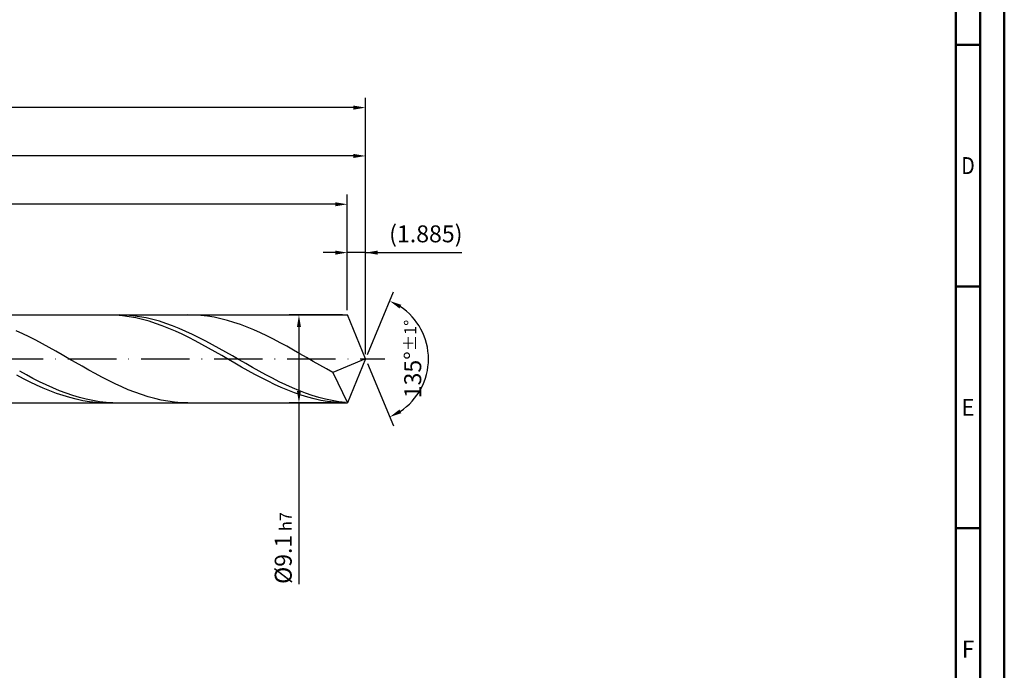
# Model space of a CAD drawing. Units: millimetres. Extents: x -178 to 416, y -196 to 225.
# Drawn here: x 213 to 416, y -64 to 70 of the extents above; entities that cross this region are included whole.
import ezdxf
from ezdxf.enums import TextEntityAlignment as Align

# ---------------------------------------------------------------- set-up
doc = ezdxf.new("R2010")
doc.units = ezdxf.units.MM
doc.linetypes.add('GEN7', pattern=[15, 10, -2.5, 0, -2.5])
doc.layers.get('0').update_dxf_attribs({"linetype": 'CONTINUOUS'})
doc.layers.get('DEFPOINTS').update_dxf_attribs({"linetype": 'CONTINUOUS'})
for name, color, linetype in [('AM_0', 7, 'CONTINUOUS'), ('AM_5', 3, 'CONTINUOUS'), ('AM_7', 4, 'GEN7')]:
    doc.layers.add(name, color=color, linetype=linetype)
doc.layers.add('AM_BOR', color=7, linetype='CONTINUOUS', lineweight=50)
doc.styles.get("Standard").update_dxf_attribs({"font": 'ISOCP.SHX'})
doc.dimstyles.get("Standard").update_dxf_attribs({"dimtxt": 3.5, "dimasz": 2.5, "dimexe": 2, "dimexo": 1, "dimgap": 1.5, "dimtad": 1, "dimdsep": 46, "dimtxsty": 'STANDARD', "dimcen": -2, "dimclrt": 2, "dimazin": 2, "dimtp": 0.1, "dimtm": 0.1, "dimtfac": 1, "dimtmove": 0, "dimatfit": 3, "dimfxl": 1, "dimarcsym": 0})

# ---------------------------------------------------------------- blocks, each defined once
blk = doc.blocks.new('A2')
at = {"layer": 'AM_BOR', "color": 1}
for p, q in [((584, 260), (589, 260)), ((589, 210), (584, 210)), ((584, 160), (589, 160))]:
    blk.add_line(p, q, dxfattribs=at)
for points in [[(0, 0), (594, 0), (594, 420), (0, 420)], [(10, 410), (10, 10), (584, 10), (584, 410)]]:
    blk.add_lwpolyline(points, close=True, dxfattribs=at)
at = {"layer": 'AM_BOR', "color": 7}
blk.add_lwpolyline([(5, 5), (589, 5), (589, 415), (5, 415)], close=True, dxfattribs=at)
at = {"layer": 'AM_BOR', "color": 2}
for s, width, p in [('D', 0.84375, (586.5, 235)), ('E', 0.964286, (586.5, 185)), ('F', 0.964286, (586.5, 135))]:
    blk.add_text(s, height=3.5, dxfattribs=dict(at, width=width)).set_placement(p, align=Align.MIDDLE_CENTER)
blk = doc.blocks.new('MAPAL_FRAME-Model')
blk.add_blockref('A2', (0, 0))
blk = doc.blocks.new('*D44')
at = {"layer": 'AM_5', "color": 0, "lineweight": -2}
for p, q in [((280.23, 10.1), (280.23, 24)), ((284, 1), (284, 24)), ((277.73, 22), (275.23, 22)), ((284, 22), (280.23, 22)), ((284, 22), (303.9, 22)), ((286.5, 22), (289, 22))]:
    blk.add_line(p, q, dxfattribs=at)
at = {"layer": 'AM_5', "color": 0}
for points in [[(277.73, 21.58), (277.73, 22.42), (280.23, 22)], [(286.5, 22.42), (286.5, 21.58), (284, 22)]]:
    blk.add_solid(points, dxfattribs=at)
at = {"layer": 'DEFPOINTS', "color": 0}
for p in [(280.23, 22), (280.23, 9.1), (284, 0)]:
    blk.add_point(p, dxfattribs=at)
at = {"layer": 'AM_5', "color": 2, "insert": (296.45, 25.43), "char_height": 3.5, "attachment_point": 5}
blk.add_mtext('(1.885)', dxfattribs=at)
blk = doc.blocks.new('*D45')
at = {"layer": 'AM_5', "color": 0, "lineweight": -2}
for p, q in [((284.38, 0.92), (289.74, 13.86)), ((284.38, -0.92), (289.74, -13.86))]:
    blk.add_line(p, q, dxfattribs=at)
blk.add_arc((284, 0), 13, 303.5355, 56.4645, dxfattribs=at)
at = {"layer": 'AM_5', "color": 0}
for points in [[(291.38, 11.2), (290.99, 10.47), (288.97, 12.01)], [(290.99, -10.47), (291.38, -11.2), (288.97, -12.01)]]:
    blk.add_solid(points, dxfattribs=at)
at = {"layer": 'DEFPOINTS', "color": 0}
for p in [(280.23, 9.1), (284, 0), (284, 0), (296.01, -4.97), (280.23, -9.1)]:
    blk.add_point(p, dxfattribs=at)
at = {"layer": 'AM_5', "color": 2, "insert": (293.75, 0), "char_height": 3.5, "attachment_point": 5, "rotation": 90}
blk.add_mtext('135%%d{}{\\H0.71x;\\C3;%%p1%%d}', dxfattribs=at)
blk = doc.blocks.new('*D46')
at = {"layer": 'AM_5', "color": 0, "lineweight": -2}
for p, q in [((94, 10.1), (94, 44)), ((284, 1), (284, 44)), ((281.5, 42), (96.5, 42))]:
    blk.add_line(p, q, dxfattribs=at)
at = {"layer": 'AM_5', "color": 0}
for points in [[(96.5, 42.42), (96.5, 41.58), (94, 42)], [(281.5, 41.58), (281.5, 42.42), (284, 42)]]:
    blk.add_solid(points, dxfattribs=at)
at = {"layer": 'DEFPOINTS', "color": 0}
for p in [(94, 42), (94, 9.1), (284, 0)]:
    blk.add_point(p, dxfattribs=at)
at = {"layer": 'AM_5', "color": 2, "insert": (189, 45.25), "char_height": 3.5, "attachment_point": 5}
blk.add_mtext('95{}{\\H0.71x;\\C3;%%p1}', dxfattribs=at)
blk = doc.blocks.new('*D47')
at = {"layer": 'AM_5', "color": 0, "lineweight": -2}
for p, q in [((279.23, 9.1), (268.23, 9.1)), ((270.23, 6.6), (270.23, -6.6)), ((279.23, -9.1), (268.23, -9.1)), ((270.23, -9.1), (270.23, -46.59))]:
    blk.add_line(p, q, dxfattribs=at)
at = {"layer": 'AM_5', "color": 0}
for points in [[(270.65, 6.6), (269.81, 6.6), (270.23, 9.1)], [(269.81, -6.6), (270.65, -6.6), (270.23, -9.1)]]:
    blk.add_solid(points, dxfattribs=at)
at = {"layer": 'DEFPOINTS', "color": 0}
for p in [(280.23, 9.1), (270.23, -9.1), (280.23, -9.1)]:
    blk.add_point(p, dxfattribs=at)
at = {"layer": 'AM_5', "color": 2, "insert": (266.98, -39.1), "char_height": 3.5, "attachment_point": 5, "rotation": 90}
blk.add_mtext('%%c9.1{}{\\H0.71x;\\C3; h7', dxfattribs=at)
blk = doc.blocks.new('*D48')
at = {"layer": 'AM_5', "color": 0, "lineweight": -2}
for p, q in [((0, 7), (0, 54)), ((284, 1), (284, 54)), ((281.5, 52), (2.5, 52))]:
    blk.add_line(p, q, dxfattribs=at)
at = {"layer": 'AM_5', "color": 0}
for points in [[(2.5, 52.42), (2.5, 51.58), (0, 52)], [(281.5, 51.58), (281.5, 52.42), (284, 52)]]:
    blk.add_solid(points, dxfattribs=at)
at = {"layer": 'DEFPOINTS', "color": 0}
for p in [(0, 52), (0, 6), (284, 0)]:
    blk.add_point(p, dxfattribs=at)
at = {"layer": 'AM_5', "color": 2, "insert": (142, 52), "char_height": 3.5, "attachment_point": 5}
blk.add_mtext('142{}{\\H0.71x;\\C3%%p1.5}\\P MIN. REGRIND LENGTH 132', dxfattribs=at)
blk = doc.blocks.new('*D49')
at = {"layer": 'AM_5', "color": 0, "lineweight": -2}
for p, q in [((120.23, 10.1), (120.23, 34)), ((280.23, 10.1), (280.23, 34)), ((277.73, 32), (122.73, 32))]:
    blk.add_line(p, q, dxfattribs=at)
at = {"layer": 'AM_5', "color": 0}
for points in [[(122.73, 32.42), (122.73, 31.58), (120.23, 32)], [(277.73, 31.58), (277.73, 32.42), (280.23, 32)]]:
    blk.add_solid(points, dxfattribs=at)
at = {"layer": 'DEFPOINTS', "color": 0}
for p in [(120.23, 32), (120.23, 9.1), (280.23, 9.1)]:
    blk.add_point(p, dxfattribs=at)
at = {"layer": 'AM_5', "color": 2, "insert": (200.23, 35.43), "char_height": 3.5, "attachment_point": 5}
blk.add_mtext('(80)', dxfattribs=at)

msp = doc.modelspace()

# ---------------------------------------------------------------- linework, layer by layer
at = {"layer": 'AM_0'}
for p, q in [((80.9, 9.1), (280.2307, 9.1)), ((231.051, 9.0979), (229.6848, 9.0806)), ((232.4171, 9.0469), (231.051, 9.0979)), ((233.1344, 9.0982), (231.7601, 9.0795)), ((233.7832, 8.928), (232.4171, 9.0469)), ((234.5086, 9.0477), (233.1344, 9.0982)), ((235.1493, 8.7421), (233.7832, 8.928)), ((235.8829, 8.9285), (234.5086, 9.0477)), ((236.5154, 8.4905), (235.1493, 8.7421)), ((237.2571, 8.7415), (235.8829, 8.9285)), ((237.8815, 8.1752), (236.5154, 8.4905)), ((238.6314, 8.488), (237.2571, 8.7415)), ((239.2476, 7.7985), (237.8815, 8.1752)), ((240.0056, 8.1701), (238.6314, 8.488)), ((241.3799, 7.7901), (240.0056, 8.1701)), ((248.6111, 9.0793), (247.247, 9.0983)), ((249.9752, 8.9923), (248.6111, 9.0793)), ((251.3393, 8.8379), (249.9752, 8.9923)), ((252.7035, 8.6174), (251.3393, 8.8379)), ((254.0676, 8.3324), (252.7035, 8.6174)), ((255.4317, 7.9851), (254.0676, 8.3324)), ((284, 0), (280.2307, 9.1)), ((284, 0), (280.2307, 9.1)), ((240.6137, 7.3633), (239.2476, 7.7985)), ((241.9798, 6.8728), (240.6137, 7.3633)), ((242.7541, 7.3509), (241.3799, 7.7901)), ((243.3459, 6.3307), (241.9798, 6.8728)), ((244.1284, 6.8559), (242.7541, 7.3509)), ((244.712, 5.741), (243.3459, 6.3307)), ((245.5027, 6.3088), (244.1284, 6.8559)), ((246.8769, 5.7138), (245.5027, 6.3088)), ((256.7958, 7.5779), (255.4317, 7.9851)), ((258.1599, 7.114), (256.7958, 7.5779)), ((259.524, 6.5969), (258.1599, 7.114)), ((260.8881, 6.0304), (259.524, 6.5969)), ((213.1442, 5.2274), (211.7801, 5.8517)), ((214.5083, 4.564), (213.1442, 5.2274)), ((215.8725, 3.8664), (214.5083, 4.564)), ((246.0781, 5.1083), (244.712, 5.741)), ((247.4442, 4.4372), (246.0781, 5.1083)), ((248.2512, 5.0753), (246.8769, 5.7138)), ((248.8103, 3.7328), (247.4442, 4.4372)), ((249.6254, 4.3983), (248.2512, 5.0753)), ((250.9997, 3.6879), (249.6254, 4.3983)), ((262.2522, 5.4188), (260.8881, 6.0304)), ((263.6163, 4.7666), (262.2522, 5.4188)), ((264.9805, 4.0787), (263.6163, 4.7666)), ((266.3446, 3.3602), (264.9805, 4.0787)), ((217.2366, 3.1398), (215.8725, 3.8664)), ((218.6007, 2.3898), (217.2366, 3.1398)), ((219.9648, 1.6219), (218.6007, 2.3898)), ((250.1764, 3.0004), (248.8103, 3.7328)), ((251.5425, 2.2454), (250.1764, 3.0004)), ((252.3739, 2.9495), (250.9997, 3.6879)), ((252.9086, 1.4736), (251.5425, 2.2454)), ((253.7482, 2.1886), (252.3739, 2.9495)), ((255.1224, 1.4111), (253.7482, 2.1886)), ((267.7087, 2.6167), (266.3446, 3.3602)), ((269.0728, 1.8535), (267.7087, 2.6167)), ((221.3289, 0.8418), (219.9648, 1.6219)), ((222.693, 0.0555), (221.3289, 0.8418)), ((224.0571, -0.7313), (222.693, 0.0555)), ((254.2747, 0.6908), (252.9086, 1.4736)), ((255.6408, -0.0973), (254.2747, 0.6908)), ((256.4967, 0.6229), (255.1224, 1.4111)), ((257.8709, -0.17), (256.4967, 0.6229)), ((270.4369, 1.0765), (269.0728, 1.8535)), ((271.801, 0.2914), (270.4369, 1.0765)), ((273.1651, -0.4959), (271.801, 0.2914)), ((284, 0), (277.2575, -2.8121)), ((284, 0), (280.2307, -9.1)), ((225.4212, -1.5126), (224.0571, -0.7313)), ((226.7853, -2.2826), (225.4212, -1.5126)), ((257.0069, -0.8846), (255.6408, -0.0973)), ((258.373, -1.6653), (257.0069, -0.8846)), ((259.2452, -0.9616), (257.8709, -0.17)), ((259.7391, -2.4335), (258.373, -1.6653)), ((260.6194, -1.746), (259.2452, -0.9616)), ((261.9937, -2.517), (260.6194, -1.746)), ((274.5292, -1.2795), (273.1651, -0.4959)), ((275.8933, -2.0534), (274.5292, -1.2795)), ((213.2916, -4.0842), (211.9255, -3.3649)), ((213.8948, -3.2924), (212.5206, -2.5412)), ((215.2691, -4.0187), (213.8948, -3.2924)), ((216.6433, -4.7144), (215.2691, -4.0187)), ((228.1495, -3.0355), (226.7853, -2.2826)), ((229.5136, -3.7657), (228.1495, -3.0355)), ((230.8777, -4.4677), (229.5136, -3.7657)), ((261.1052, -3.1834), (259.7391, -2.4335)), ((262.4713, -3.9094), (261.1052, -3.1834)), ((263.368, -3.269), (261.9937, -2.517)), ((263.8374, -4.6061), (262.4713, -3.9094)), ((264.7422, -3.9961), (263.368, -3.269)), ((266.1165, -4.6928), (264.7422, -3.9961)), ((277.2575, -2.8121), (275.8933, -2.0534)), ((277.2575, -2.8121), (280.2307, -9.1)), ((214.6577, -4.7728), (213.2916, -4.0842)), ((216.0238, -5.4256), (214.6577, -4.7728)), ((217.3899, -6.0376), (216.0238, -5.4256)), ((218.0176, -5.3743), (216.6433, -4.7144)), ((218.756, -6.6043), (217.3899, -6.0376)), ((219.3918, -5.9933), (218.0176, -5.3743)), ((220.7661, -6.5668), (219.3918, -5.9933)), ((232.2418, -5.1362), (230.8777, -4.4677)), ((233.6059, -5.7663), (232.2418, -5.1362)), ((234.97, -6.3532), (233.6059, -5.7663)), ((265.2035, -5.2681), (263.8374, -4.6061)), ((266.5696, -5.8907), (265.2035, -5.2681)), ((267.4907, -5.3539), (266.1165, -4.6928)), ((267.9357, -6.469), (266.5696, -5.8907)), ((268.865, -5.9744), (267.4907, -5.3539)), ((270.2392, -6.5494), (268.865, -5.9744)), ((220.1221, -7.1215), (218.756, -6.6043)), ((221.4882, -7.5851), (220.1221, -7.1215)), ((222.1403, -7.0905), (220.7661, -6.5668)), ((222.8543, -7.9919), (221.4882, -7.5851)), ((223.5146, -7.5602), (222.1403, -7.0905)), ((224.2204, -8.3386), (222.8543, -7.9919)), ((224.8888, -7.9726), (223.5146, -7.5602)), ((226.2631, -8.3243), (224.8888, -7.9726)), ((236.3341, -6.8926), (234.97, -6.3532)), ((237.6982, -7.3804), (236.3341, -6.8926)), ((239.0623, -7.8129), (237.6982, -7.3804)), ((240.4265, -8.187), (239.0623, -7.8129)), ((269.3018, -6.9987), (267.9357, -6.469)), ((270.6679, -7.4759), (269.3018, -6.9987)), ((271.6135, -7.0747), (270.2392, -6.5494)), ((272.034, -7.897), (270.6679, -7.4759)), ((272.9877, -7.5462), (271.6135, -7.0747)), ((273.4001, -8.2588), (272.034, -7.897)), ((274.362, -7.9604), (272.9877, -7.5462)), ((275.7362, -8.3141), (274.362, -7.9604)), ((225.5865, -8.6227), (224.2204, -8.3386)), ((226.9526, -8.8421), (225.5865, -8.6227)), ((227.6373, -8.6128), (226.2631, -8.3243)), ((228.3187, -8.9951), (226.9526, -8.8421)), ((229.0116, -8.8359), (227.6373, -8.6128)), ((229.6848, -9.0806), (228.3187, -8.9951)), ((230.3859, -8.9919), (229.0116, -8.8359)), ((231.7601, -9.0795), (230.3859, -8.9919)), ((241.7906, -8.4997), (240.4265, -8.187)), ((243.1547, -8.7489), (241.7906, -8.4997)), ((244.5188, -8.9325), (243.1547, -8.7489)), ((245.8829, -9.0493), (244.5188, -8.9325)), ((247.247, -9.0983), (245.8829, -9.0493)), ((274.7662, -8.5586), (273.4001, -8.2588)), ((276.1323, -8.7941), (274.7662, -8.5586)), ((277.1105, -8.6047), (275.7362, -8.3141)), ((277.4985, -8.9636), (276.1323, -8.7941)), ((278.4848, -8.8299), (277.1105, -8.6047)), ((278.8646, -9.0658), (277.4985, -8.9636)), ((279.859, -8.988), (278.4848, -8.8299))]:
    msp.add_line(p, q, dxfattribs=at)
at = {"layer": 'AM_0', "extrusion": (0, 0, -1)}
for p in [(284, 0), (80.9, -9.1)]:
    msp.add_line(p, (280.2307, -9.1), dxfattribs=at)
at = {"layer": 'AM_7'}
msp.add_line((-4, 0), (288, 0), dxfattribs=at)

# ---------------------------------------------------------------- block references
at = {"layer": 'AM_0'}
msp.add_blockref('MAPAL_FRAME-Model', (-178, -195), dxfattribs=at)

# ---------------------------------------------------------------- dimensions: what is measured, and where the dimension line sits
at = {"layer": 'AM_5'}
for base, p1, p2, text, picture, middle in [((0, 52), (284, 0), (0, 6), '<>{}{\\H0.71x;\\C3%%p1.5}\\X MIN. REGRIND LENGTH 132', '*D48', (142, 52)), ((94, 42), (284, 0), (94, 9.1), '<>{}{\\H0.71x;\\C3;%%p1}', '*D46', (189, 42)), ((120.2307, 32), (280.2307, 9.1), (120.2307, 9.1), '(80)', '*D49', (200.2307, 32)), ((280.2307, 22), (284, 0), (280.2307, 9.1), '(<>)', '*D44', (296.45, 22))]:
    dim = msp.add_linear_dim(base=base, p1=p1, p2=p2, text=text, dimstyle='STANDARD', override={"dimdec": 3, "dimlfac": 0.5, "dimtp": 0.01}, dxfattribs=at)
    dim.commit()
    dim.dimension.update_dxf_attribs({"geometry": picture, "text_midpoint": middle, "dimtype": 160})
dim = msp.add_angular_dim_2l(base=(296.0104, -4.9749), line1=((284, 0), (280.2307, 9.1)), line2=((284, 0), (280.2307, -9.1)), text='<>{}{\\H0.71x;\\C3;%%p1%%d}', dimstyle='STANDARD', override={"dimdec": 3, "dimtp": 0.01}, dxfattribs=at)
dim.commit()
dim.dimension.update_dxf_attribs({"geometry": '*D45', "text_midpoint": (293.7464, 0)})
dim = msp.add_linear_dim(base=(270.2307, -9.1), p1=(280.2307, 9.1), p2=(280.2307, -9.1), angle=90, text='%%c<>{}{\\H0.71x;\\C3; h7', dimstyle='STANDARD', override={"dimdec": 3, "dimlfac": 0.5, "dimtp": 0.01}, dxfattribs=at)
dim.commit()
dim.dimension.update_dxf_attribs({"geometry": '*D47', "text_midpoint": (270.2307, -39.1), "dimtype": 160})

doc.saveas('drawing.dxf')
